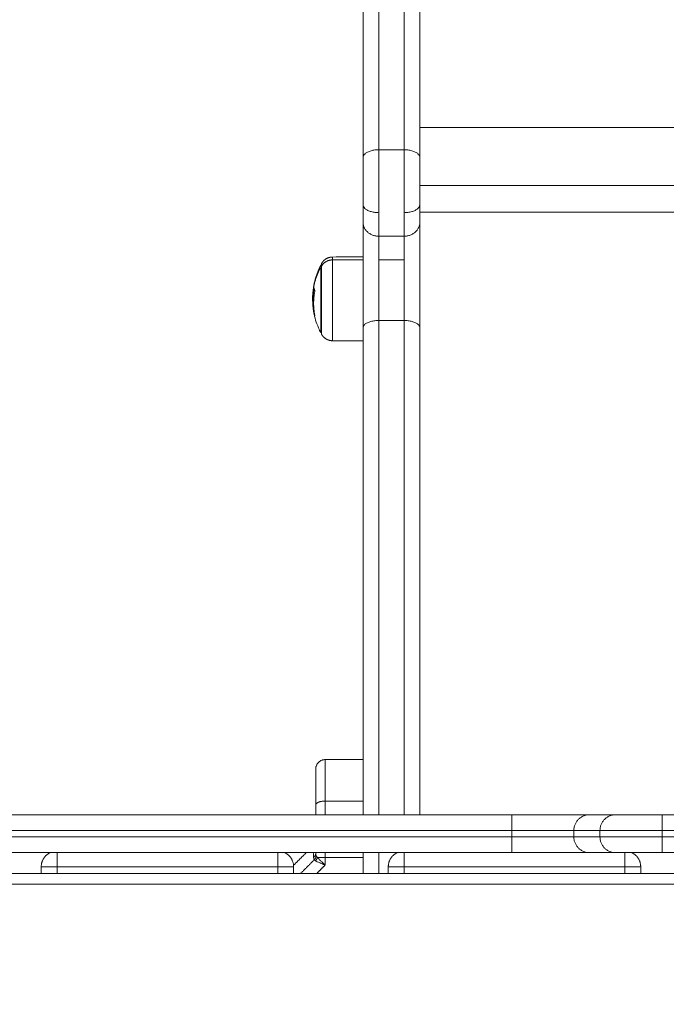
# Model space of a CAD drawing. Units: millimetres. Extents: x -6335.5 to -6320.6, y 77.8 to 97.1.
# Drawn here: x -6331.2 to -6330.9, y 84.7 to 85 of the extents above; entities that cross this region are included whole.
import ezdxf

# ---------------------------------------------------------------- set-up
doc = ezdxf.new("R2010")
doc.units = ezdxf.units.MM
doc.layers.get('0').update_dxf_attribs({"lineweight": 5})
doc.layers.add('DIASTASEIS', color=253, linetype='Continuous', lineweight=15)
doc.styles.get("Standard").update_dxf_attribs({"font": 'ARIALN.TTF'})
doc.dimstyles.new('STANDARD_ACAD', dxfattribs={"dimtxt": 0.18, "dimasz": 0.15, "dimexe": 0.18, "dimexo": 0.0625, "dimgap": 0.09, "dimtad": 0, "dimtih": 1, "dimtoh": 1, "dimzin": 0, "dimdsep": 46, "dimtxsty": 'Standard', "dimblk": 'OBLIQUE', "dimcen": 0.09, "dimadec": 0, "dimazin": 0, "dimtfac": 1, "dimtofl": 0, "dimtmove": 0, "dimatfit": 3, "dimfxl": 1, "dimtolj": 1, "dimtzin": 0, "dimarcsym": 0})

# ---------------------------------------------------------------- blocks, each defined once
blk = doc.blocks.new('_Oblique')
at = {"color": 0, "linetype": 'ByBlock', "lineweight": -2}
blk.add_line((-0.5, -0.5), (0.5, 0.5), dxfattribs=at)
blk = doc.blocks.new('*D18')
at = {"layer": 'Defpoints', "color": 0}
for p in [(-6331.04315, 87.0609), (-6334.83903, 77.86496), (-6331.08244, 77.86496)]:
    blk.add_point(p, dxfattribs=at)
at = {"layer": 'DIASTASEIS', "color": 0, "lineweight": -2}
for p, q in [((-6331.10565, 87.0609), (-6335.01903, 87.0609)), ((-6334.83903, 87.0609), (-6334.83903, 82.64483)), ((-6334.83903, 77.86496), (-6334.83903, 82.28103)), ((-6331.14494, 77.86496), (-6335.01903, 77.86496))]:
    blk.add_line(p, q, dxfattribs=at)
at = {"layer": 'DIASTASEIS', "color": 0, "linetype": 'ByBlock', "lineweight": -2, "xscale": 0.15, "yscale": 0.15, "zscale": 0.15}
for p, rotation in [((-6334.83903, 87.0609), 90), ((-6334.83903, 77.86496), 270)]:
    blk.add_blockref('_Oblique', p, dxfattribs=dict(at, rotation=rotation))
at = {"layer": 'DIASTASEIS', "color": 0, "insert": (-6334.83903, 82.46293), "char_height": 0.18, "attachment_point": 5}
blk.add_mtext('\\A1;9.20', dxfattribs=at)
blk = doc.blocks.new('*D19')
at = {"layer": 'Defpoints', "color": 0}
for p in [(-6328.52539, 86.06558), (-6332.41217, 83.42809), (-6328.52539, 83.04961)]:
    blk.add_point(p, dxfattribs=at)
at = {"layer": 'DIASTASEIS', "color": 0, "lineweight": -2}
for p, q in [((-6332.41217, 83.49059), (-6332.41217, 86.24558)), ((-6328.52539, 83.11211), (-6328.52539, 86.24558)), ((-6332.41217, 86.06558), (-6330.75026, 86.06558)), ((-6328.52539, 86.06558), (-6330.1873, 86.06558))]:
    blk.add_line(p, q, dxfattribs=at)
at = {"layer": 'DIASTASEIS', "color": 0, "linetype": 'ByBlock', "lineweight": -2, "xscale": 0.15, "yscale": 0.15, "zscale": 0.15, "rotation": 180}
blk.add_blockref('_Oblique', (-6332.41217, 86.06558), dxfattribs=at)
at = {"layer": 'DIASTASEIS', "color": 0, "linetype": 'ByBlock', "lineweight": -2, "xscale": 0.15, "yscale": 0.15, "zscale": 0.15}
blk.add_blockref('_Oblique', (-6328.52539, 86.06558), dxfattribs=at)
at = {"layer": 'DIASTASEIS', "color": 0, "insert": (-6330.46878, 86.06558), "char_height": 0.18, "attachment_point": 5}
blk.add_mtext('\\A1;\\A1;3.90', dxfattribs=at)
blk = doc.blocks.new('*D20')
at = {"layer": 'Defpoints', "color": 0}
for p in [(-6331.03817, 85.49075), (-6332.98813, 79.86495), (-6331.07317, 79.86495)]:
    blk.add_point(p, dxfattribs=at)
at = {"layer": 'DIASTASEIS', "color": 0, "lineweight": -2}
for p, q in [((-6331.10067, 85.49075), (-6333.16813, 85.49075)), ((-6332.98813, 85.49075), (-6332.98813, 82.85975)), ((-6332.98813, 79.86495), (-6332.98813, 82.49594)), ((-6331.13567, 79.86495), (-6333.16813, 79.86495))]:
    blk.add_line(p, q, dxfattribs=at)
at = {"layer": 'DIASTASEIS', "color": 0, "linetype": 'ByBlock', "lineweight": -2, "xscale": 0.15, "yscale": 0.15, "zscale": 0.15}
for p, rotation in [((-6332.98813, 85.49075), 90), ((-6332.98813, 79.86495), 270)]:
    blk.add_blockref('_Oblique', p, dxfattribs=dict(at, rotation=rotation))
at = {"layer": 'DIASTASEIS', "color": 0, "insert": (-6332.98813, 82.67785), "char_height": 0.18, "attachment_point": 5}
blk.add_mtext('\\A1;\\A1;5.70', dxfattribs=at)
blk = doc.blocks.new('KATOPSI S408')
for points, weights in [([(-6331.04317, 81.96229), (-6331.04317, 82.0071), (-6331.04317, 82.04919)], [1, 0.998748817087, 1]), ([(-6331.03817, 82.05205), (-6331.03817, 82.00976), (-6331.03817, 81.96473)], [1, 0.998748817087, 1]), ([(-6331.03017, 81.96473), (-6331.03017, 82.00976), (-6331.03017, 82.05205)], [1, 0.998748817087, 1]), ([(-6331.02517, 81.96229), (-6331.02517, 82.0071), (-6331.02517, 82.04919)], [1, 0.998748817087, 1]), ([(-6331.04317, 81.96229), (-6331.04317, 81.96473), (-6331.03817, 81.96473)], [1, 0.707106781187, 1]), ([(-6331.03817, 81.96473), (-6331.03817, 81.95469), (-6331.03817, 81.94478)], [1, 0.866728404614, 1]), ([(-6331.03017, 81.96473), (-6331.02517, 81.96473), (-6331.02517, 81.96229)], [1, 0.707106781187, 1]), ([(-6331.03017, 81.94478), (-6331.03017, 81.95469), (-6331.03017, 81.96473)], [1, 0.866728404614, 1]), ([(-6331.04317, 81.94732), (-6331.04317, 81.95475), (-6331.04317, 81.96229)], [1, 0.866728404614, 1]), ([(-6331.02517, 81.94732), (-6331.02517, 81.95475), (-6331.02517, 81.96229)], [1, 0.866728404614, 1]), ([(-6331.04317, 81.94732), (-6331.04317, 81.94371), (-6331.04317, 81.94172)], [1, 0.962939599934, 1]), ([(-6331.03817, 81.94478), (-6331.04317, 81.94478), (-6331.04317, 81.94732)], [1, 0.707106781187, 1]), ([(-6331.02517, 81.94732), (-6331.02517, 81.94478), (-6331.03017, 81.94478)], [1, 0.707106781187, 1]), ([(-6331.02517, 81.94172), (-6331.02517, 81.94371), (-6331.02517, 81.94732)], [1, 0.962939599934, 1]), ([(-6331.03817, 81.93732), (-6331.03817, 81.93996), (-6331.03817, 81.94478)], [1, 0.962939599934, 1]), ([(-6331.03017, 81.93732), (-6331.03017, 81.93996), (-6331.03017, 81.94478)], [1, 0.962939599934, 1]), ([(-6331.04317, 81.90833), (-6331.04317, 81.93017), (-6331.04317, 81.94172)], [1, 0.714066876975, 1]), ([(-6331.04317, 81.94172), (-6331.04317, 81.93732), (-6331.03817, 81.93732)], [1, 0.707106781187, 1]), ([(-6331.03017, 81.93732), (-6331.02517, 81.93732), (-6331.02517, 81.94172)], [1, 0.707106781187, 1]), ([(-6331.02517, 81.90833), (-6331.02517, 81.93017), (-6331.02517, 81.94172)], [1, 0.714066876975, 1]), ([(-6331.03817, 81.92985), (-6331.03817, 81.93467), (-6331.03817, 81.93732)], [1, 0.962939599934, 1]), ([(-6331.03017, 81.93732), (-6331.03017, 81.93467), (-6331.03017, 81.92985)], [1, 0.962939599934, 1]), ([(-6331.05286, 81.9298), (-6331.05286, 81.93072), (-6331.05286, 81.93072)], [1, 0.982534482439, 1]), ([(-6331.0591, 81.91912), (-6331.05874, 81.92353), (-6331.05656, 81.92746)], [1, 0.980191517784, 1]), ([(-6331.05656, 81.9282), (-6331.05656, 81.9282), (-6331.05656, 81.92746)], [1, 0.982534482439, 1]), ([(-6331.05634, 81.92785), (-6331.05522, 81.92978), (-6331.05286, 81.9298)], [1, 0.861109360687, 1]), ([(-6331.05634, 81.92862), (-6331.05634, 81.92862), (-6331.05634, 81.92785)], [1, 0.982534482439, 1]), ([(-6331.03817, 81.9106), (-6331.03817, 81.92039), (-6331.03817, 81.92985)], [1, 0.876426160507, 1]), ([(-6331.03017, 81.92985), (-6331.03017, 81.92039), (-6331.03017, 81.9106)], [1, 0.876426160507, 1]), ([(-6331.05892, 81.92023), (-6331.05886, 81.92063), (-6331.05878, 81.92102)], [1, 0.999834060096, 1]), ([(-6331.05879, 81.91739), (-6331.05893, 81.91919), (-6331.05874, 81.92099)], [0.993140770016, 0.990421318127, 0.994719523674]), ([(-6331.05875, 81.92184), (-6331.0588, 81.92161), (-6331.05881, 81.92138)], [1, 0.999682874771, 1]), ([(-6331.05875, 81.92109), (-6331.05869, 81.92058), (-6331.05845, 81.92008)], [1, 0.99807820259, 1]), ([(-6331.05845, 81.91991), (-6331.05922, 81.91603), (-6331.05846, 81.91216)], [1, 0.983700122539, 1]), ([(-6331.0588, 81.91331), (-6331.05899, 81.91439), (-6331.05907, 81.91547)], [1, 0.998762967295, 1]), ([(-6331.0587, 81.9128), (-6331.05899, 81.91432), (-6331.05905, 81.91587)], [1, 0.997477509873, 1]), ([(-6331.05877, 81.91344), (-6331.05877, 81.91369), (-6331.05873, 81.91393)], [1, 0.998786680072, 0.998436487914]), ([(-6331.05873, 81.91294), (-6331.05877, 81.91319), (-6331.05877, 81.91344)], [1, 0.999550788413, 1]), ([(-6331.05845, 81.9121), (-6331.05863, 81.91277), (-6331.05877, 81.91344)], [0.996431489266, 0.997724890075, 1]), ([(-6331.05846, 81.91208), (-6331.05859, 81.91235), (-6331.05866, 81.91263)], [1, 0.999440173122, 1]), ([(-6331.04317, 81.90833), (-6331.04317, 81.9106), (-6331.03817, 81.9106)], [1, 0.707106781187, 1]), ([(-6331.03817, 81.9106), (-6331.03817, 81.83496), (-6331.03817, 81.75388)], [1, 0.995625585246, 0.998543115331]), ([(-6331.03017, 81.75388), (-6331.03017, 81.83496), (-6331.03017, 81.9106)], [0.998543115331, 0.995625585246, 1]), ([(-6331.02517, 81.90833), (-6331.02517, 81.9106), (-6331.03017, 81.9106)], [1, 0.707106781187, 1]), ([(-6331.04317, 81.75388), (-6331.04317, 81.83377), (-6331.04317, 81.90833)], [0.998546255349, 0.995693805516, 1]), ([(-6331.02517, 81.75388), (-6331.02517, 81.83377), (-6331.02517, 81.90833)], [0.998546255349, 0.995693805516, 1]), ([(-6331.05817, 81.76838), (-6331.05817, 81.77138), (-6331.05517, 81.77138)], [1, 0.707106781186, 1]), ([(-6331.05817, 81.75696), (-6331.05817, 81.75823), (-6331.05517, 81.75823)], [1, 0.707106781186, 1]), ([(-6331.05517, 81.75823), (-6331.05517, 81.75611), (-6331.05517, 81.75388)], [1, 0.993874115626, 0.990880473096]), ([(-6330.99606, 81.74888), (-6330.99606, 81.75388), (-6330.99606, 81.75388)], [1, 0.707106781187, 1]), ([(-6330.99606, 81.75388), (-6330.97518, 81.75388), (-6330.97146, 81.75388)], [1, 0.76759914287, 1]), ([(-6330.96318, 81.75388), (-6330.96106, 81.75388), (-6330.94839, 81.75388)], [1, 0.763757997263, 1]), ([(-6330.94839, 81.74888), (-6330.94839, 81.75388), (-6330.94839, 81.75388)], [1, 0.707106781187, 1]), ([(-6330.99606, 81.74888), (-6330.97927, 81.74888), (-6330.97636, 81.74888)], [1, 0.766044443119, 1]), ([(-6330.99606, 81.74188), (-6330.99606, 81.74188), (-6330.99606, 81.74688)], [1, 0.707106781187, 1]), ([(-6330.97636, 81.74688), (-6330.97927, 81.74688), (-6330.99606, 81.74688)], [1, 0.766044443119, 1]), ([(-6330.94839, 81.74888), (-6330.96517, 81.74888), (-6330.96808, 81.74888)], [1, 0.766044443119, 1]), ([(-6330.96808, 81.74688), (-6330.96517, 81.74688), (-6330.94839, 81.74688)], [1, 0.766044443119, 1]), ([(-6330.94839, 81.74188), (-6330.94839, 81.74188), (-6330.94839, 81.74688)], [1, 0.707106781187, 1]), ([(-6331.14235, 81.74188), (-6331.14517, 81.74051), (-6331.14517, 81.73738)], [0.877866802125, 0.79388248745, 1]), ([(-6331.14017, 81.73738), (-6331.14017, 81.74051), (-6331.14017, 81.74188)], [1, 0.793887452493, 0.877862756196]), ([(-6331.07017, 81.74188), (-6331.07017, 81.74051), (-6331.07017, 81.73738)], [0.877862756196, 0.793887452493, 1]), ([(-6331.06517, 81.73738), (-6331.06517, 81.74051), (-6331.06799, 81.74188)], [1, 0.793887625608, 0.877862615134]), ([(-6331.05886, 81.7403), (-6331.05817, 81.74082), (-6331.05817, 81.74161)], [1, 0.909485037265, 1]), ([(-6331.05864, 81.7396), (-6331.0581, 81.74014), (-6331.05802, 81.74088)], [1, 0.933438208661, 1]), ([(-6331.05823, 81.73929), (-6331.0578, 81.73978), (-6331.05767, 81.74039)], [1, 0.950188298334, 1]), ([(-6331.05767, 81.74039), (-6331.05678, 81.74039), (-6331.05517, 81.74039)], [1, 0.881181644333, 1]), ([(-6331.05517, 81.74188), (-6331.05517, 81.74114), (-6331.05517, 81.74039)], [0.996426913985, 0.998055688884, 1]), ([(-6331.04317, 81.73522), (-6331.04317, 81.73855), (-6331.04317, 81.74188)], [0.99931022289, 0.999156743417, 0.999015658151]), ([(-6331.03817, 81.74188), (-6331.03817, 81.73855), (-6331.03817, 81.73522)], [0.999015444406, 0.999157222342, 0.999311259651]), ([(-6331.03235, 81.74188), (-6331.03517, 81.74051), (-6331.03517, 81.73738)], [0.877870986395, 0.793877353073, 1]), ([(-6331.03017, 81.73738), (-6331.03017, 81.74051), (-6331.03017, 81.74188)], [1, 0.793887452493, 0.877862756196]), ([(-6330.99606, 81.74188), (-6330.97518, 81.74188), (-6330.97146, 81.74188)], [1, 0.76759914287, 1]), ([(-6330.96318, 81.74188), (-6330.96106, 81.74188), (-6330.94839, 81.74188)], [1, 0.763757997263, 1]), ([(-6330.96017, 81.74188), (-6330.96017, 81.74051), (-6330.96017, 81.73738)], [0.877877239017, 0.793869681514, 1]), ([(-6330.95517, 81.73738), (-6330.95517, 81.74051), (-6330.95799, 81.74188)], [1, 0.793887452493, 0.877862756197]), ([(-6331.14517, 81.73738), (-6331.14517, 81.73738), (-6331.14017, 81.73738)], [1, 0.707106781186, 1]), ([(-6331.07017, 81.73738), (-6331.06517, 81.73738), (-6331.06517, 81.73738)], [1, 0.707106781187, 1]), ([(-6331.03517, 81.73738), (-6331.03517, 81.73738), (-6331.03017, 81.73738)], [1, 0.707106781187, 1]), ([(-6330.96017, 81.73738), (-6330.95517, 81.73738), (-6330.95517, 81.73738)], [1, 0.707106781187, 1])]:
    blk.add_rational_spline(points, weights, degree=2)
for points, degree in [([(-6331.02517, 81.9718), (-6330.77517, 81.9718), (-6330.52517, 81.9718)], 2), ([(-6331.03017, 81.96473), (-6331.03417, 81.96473), (-6331.03817, 81.96473)], 2), ([(-6331.02517, 81.95343), (-6330.77517, 81.95343), (-6330.52517, 81.95343)], 2), ([(-6330.52517, 81.9449), (-6330.77517, 81.9449), (-6331.02517, 81.9449)], 2), ([(-6331.03817, 81.93732), (-6331.03417, 81.93732), (-6331.03017, 81.93732)], 2), ([(-6331.05286, 81.93072), (-6331.04963, 81.93075), (-6331.0464, 81.93078), (-6331.04317, 81.9308)], 3), ([(-6331.04317, 81.92988), (-6331.04801, 81.92984), (-6331.05286, 81.9298)], 2), ([(-6331.03017, 81.92985), (-6331.03417, 81.92985), (-6331.03817, 81.92985)], 2), ([(-6331.03017, 81.9106), (-6331.03417, 81.9106), (-6331.03817, 81.9106)], 2), ([(-6331.04317, 81.9041), (-6331.04801, 81.90414), (-6331.05286, 81.90418)], 2), ([(-6331.05517, 81.77138), (-6331.04917, 81.77138), (-6331.04317, 81.77138)], 2), ([(-6331.05817, 81.75388), (-6331.05817, 81.75492), (-6331.05817, 81.75595), (-6331.05817, 81.75696)], 3), ([(-6331.05517, 81.75823), (-6331.04917, 81.75823), (-6331.04317, 81.75823)], 2), ([(-6331.16428, 81.75388), (-6331.08017, 81.75388), (-6330.99606, 81.75388)], 2), ([(-6330.97146, 81.75388), (-6330.96732, 81.75388), (-6330.96318, 81.75388)], 2), ([(-6330.94839, 81.75388), (-6330.92767, 81.75388), (-6330.90695, 81.75388)], 2), ([(-6330.99606, 81.74888), (-6331.08017, 81.74888), (-6331.16428, 81.74888)], 2), ([(-6331.16428, 81.74688), (-6331.08017, 81.74688), (-6330.99606, 81.74688)], 2), ([(-6330.99606, 81.74688), (-6330.99606, 81.74788), (-6330.99606, 81.74888)], 2), ([(-6330.96808, 81.74888), (-6330.97222, 81.74888), (-6330.97636, 81.74888)], 2), ([(-6330.97636, 81.74888), (-6330.97636, 81.74788), (-6330.97636, 81.74688)], 2), ([(-6330.97636, 81.74688), (-6330.97222, 81.74688), (-6330.96808, 81.74688)], 2), ([(-6330.96808, 81.74688), (-6330.96808, 81.74788), (-6330.96808, 81.74888)], 2), ([(-6330.90695, 81.74888), (-6330.92767, 81.74888), (-6330.94839, 81.74888)], 2), ([(-6330.94839, 81.74688), (-6330.94839, 81.74788), (-6330.94839, 81.74888)], 2), ([(-6330.94839, 81.74688), (-6330.92767, 81.74688), (-6330.90695, 81.74688)], 2), ([(-6331.16428, 81.74188), (-6331.08017, 81.74188), (-6330.99606, 81.74188)], 2), ([(-6331.06519, 81.73786), (-6331.06318, 81.73987), (-6331.06117, 81.74188)], 2), ([(-6331.05864, 81.7396), (-6331.05879, 81.73976), (-6331.05887, 81.74), (-6331.05886, 81.7403)], 3), ([(-6331.05881, 81.74188), (-6331.05883, 81.74142), (-6331.05884, 81.74089), (-6331.05886, 81.7403)], 3), ([(-6331.05817, 81.74161), (-6331.05817, 81.7417), (-6331.05817, 81.74179), (-6331.05817, 81.74188)], 3), ([(-6331.05817, 81.74161), (-6331.05817, 81.74129), (-6331.05812, 81.74104), (-6331.05802, 81.74088)], 3), ([(-6331.05802, 81.74088), (-6331.05794, 81.74073), (-6331.05782, 81.74057), (-6331.05767, 81.74039)], 3), ([(-6331.05517, 81.74039), (-6331.04917, 81.74039), (-6331.04317, 81.74039)], 2), ([(-6331.05517, 81.73795), (-6331.05517, 81.73917), (-6331.05517, 81.74039)], 2), ([(-6330.97146, 81.74188), (-6330.96732, 81.74188), (-6330.96318, 81.74188)], 2), ([(-6330.94839, 81.74188), (-6330.92767, 81.74188), (-6330.90695, 81.74188)], 2), ([(-6331.14517, 81.73738), (-6331.14517, 81.7363), (-6331.14517, 81.73522)], 2), ([(-6331.07017, 81.73738), (-6331.10517, 81.73738), (-6331.14017, 81.73738)], 2), ([(-6331.14017, 81.73738), (-6331.14017, 81.7363), (-6331.14017, 81.73522)], 2), ([(-6331.07017, 81.73522), (-6331.07017, 81.7363), (-6331.07017, 81.73738)], 2), ([(-6331.06517, 81.73522), (-6331.06517, 81.7363), (-6331.06517, 81.73738)], 2), ([(-6331.06302, 81.73522), (-6331.06083, 81.73741), (-6331.05864, 81.7396)], 2), ([(-6331.05864, 81.7396), (-6331.05855, 81.7395), (-6331.05841, 81.7394), (-6331.05823, 81.73929)], 3), ([(-6331.0579, 81.73522), (-6331.05653, 81.73659), (-6331.05517, 81.73795)], 2), ([(-6331.05657, 81.73925), (-6331.05657, 81.73926), (-6331.05658, 81.73926), (-6331.05658, 81.73927)], 3), ([(-6331.03517, 81.73738), (-6331.03517, 81.7363), (-6331.03517, 81.73522)], 2), ([(-6330.96017, 81.73738), (-6330.99517, 81.73738), (-6331.03017, 81.73738)], 2), ([(-6331.03017, 81.73738), (-6331.03017, 81.7363), (-6331.03017, 81.73522)], 2), ([(-6330.96017, 81.73522), (-6330.96017, 81.7363), (-6330.96017, 81.73738)], 2), ([(-6330.95517, 81.73522), (-6330.95517, 81.7363), (-6330.95517, 81.73738)], 2), ([(-6331.16063, 81.73522), (-6330.77517, 81.73522), (-6330.38971, 81.73522)], 2), ([(-6330.38971, 81.73193), (-6330.77517, 81.73193), (-6331.16063, 81.73193)], 2)]:
    blk.add_open_spline(points, degree=degree)
for points, weights, degree, knots in [([(-6331.05634, 81.92862), (-6331.05616, 81.92896), (-6331.05593, 81.92927), (-6331.05565, 81.92955), (-6331.05488, 81.93032), (-6331.05389, 81.93071), (-6331.05286, 81.93072)], [1, 1, 1, 1, 1, 1.05579054928, 1.16737164784], 3, [1.940869, 1.940869, 1.940869, 1.940869, 3.154281, 3.154281, 3.154281, 6.337552, 6.337552, 6.337552, 6.337552]), ([(-6331.05656, 81.92746), (-6331.05656, 81.9242), (-6331.05656, 81.91545), (-6331.05656, 81.9067), (-6331.05656, 81.9067)], [1, 0.770091099487, 1, 0.770091099487, 1], 2, [0, 0, 0, 14.873966, 14.873966, 29.747932, 29.747932, 29.747932]), ([(-6331.05634, 81.90628), (-6331.05634, 81.90628), (-6331.05634, 81.91337), (-6331.05634, 81.92376), (-6331.05634, 81.92785)], [0.890649028533, 0.77984768932, 1, 0.707106781186, 1], 2, [-30.736631, -30.736631, -30.736631, -17.547274, -17.547274, 0, 0, 0]), ([(-6331.05286, 81.9298), (-6331.05286, 81.92578), (-6331.05286, 81.91498), (-6331.05286, 81.90418), (-6331.05286, 81.90418)], [1, 0.770091099487, 1, 0.770091099487, 1], 2, [0, 0, 0, 18.359805, 18.359805, 36.71961, 36.71961, 36.71961]), ([(-6331.05286, 81.90418), (-6331.05389, 81.90419), (-6331.05488, 81.90458), (-6331.05565, 81.90535), (-6331.05593, 81.90563), (-6331.05616, 81.90594), (-6331.05634, 81.90628)], [0.887455186145, 0.802629394137, 0.760216498133, 0.760216498133, 0.760216498133, 0.760216498133, 0.760216498133], 3, [0.039704, 0.039704, 0.039704, 0.039704, 3.222976, 3.222976, 3.222976, 4.401645, 4.401645, 4.401645, 4.401645])]:
    blk.add_rational_spline(points, weights, degree=degree, knots=knots)
for points, knots in [([(-6331.05875, 81.92184), (-6331.05844, 81.92349), (-6331.05795, 81.9251), (-6331.05729, 81.92665), (-6331.05707, 81.92718), (-6331.05683, 81.92769), (-6331.05656, 81.9282)], [41.599933, 41.599933, 41.599933, 41.599933, 46.668762, 46.668762, 46.668762, 48.392395, 48.392395, 48.392395, 48.392395]), ([(-6331.05884, 81.92121), (-6331.05886, 81.9211), (-6331.05887, 81.92101), (-6331.05889, 81.92089), (-6331.0589, 81.92085), (-6331.0589, 81.92082), (-6331.05891, 81.92081), (-6331.05891, 81.9208), (-6331.05891, 81.92079), (-6331.05891, 81.92078), (-6331.05891, 81.92075), (-6331.05893, 81.92064), (-6331.05895, 81.92053), (-6331.05896, 81.92043), (-6331.05897, 81.92041), (-6331.05897, 81.92037), (-6331.05897, 81.92037), (-6331.05897, 81.92034), (-6331.05898, 81.92028), (-6331.05899, 81.92021), (-6331.05902, 81.91997), (-6331.05904, 81.91979), (-6331.05906, 81.91959), (-6331.05906, 81.91955), (-6331.05907, 81.9195), (-6331.05907, 81.91948), (-6331.05907, 81.91943), (-6331.05908, 81.91941), (-6331.05909, 81.91929), (-6331.05909, 81.9192), (-6331.0591, 81.91912)], [0, 0, 0, 0, 0.271803, 0.271803, 0.407704, 0.407704, 0.44168, 0.44168, 0.458667, 0.458667, 0.475655, 0.543606, 0.815409, 0.815409, 0.883359, 0.883359, 0.917335, 0.917335, 0.95131, 1.087211, 1.087211, 1.630817, 1.630817, 1.766719, 1.766719, 1.834669, 1.834669, 1.90262, 1.90262, 2.174423, 2.174423, 2.174423, 2.174423]), ([(-6331.05881, 81.92138), (-6331.05881, 81.92136), (-6331.05882, 81.92134), (-6331.05883, 81.92127), (-6331.05883, 81.92124), (-6331.05884, 81.92121)], [0, 0, 0, 0, 0.1042943, 0.1042943, 0.2085886, 0.2085886, 0.2085886, 0.2085886]), ([(-6331.05878, 81.92102), (-6331.05878, 81.92105), (-6331.05877, 81.92107), (-6331.05876, 81.9211), (-6331.05876, 81.9211), (-6331.05875, 81.92109)], [0, 0, 0, 0, 0.1042154, 0.1042154, 0.2084308, 0.2084308, 0.2084308, 0.2084308]), ([(-6331.05851, 81.92259), (-6331.0585, 81.92262), (-6331.0585, 81.92264), (-6331.0585, 81.92267), (-6331.0585, 81.92267), (-6331.0585, 81.92266)], [0, 0, 0, 0, 0.1032602, 0.1032602, 0.2065205, 0.2065205, 0.2065205, 0.2065205]), ([(-6331.05915, 81.91768), (-6331.05915, 81.91774), (-6331.05915, 81.9178), (-6331.05915, 81.91788), (-6331.05915, 81.91791), (-6331.05915, 81.91796), (-6331.05915, 81.91797), (-6331.05915, 81.91801), (-6331.05915, 81.91802), (-6331.05915, 81.91809), (-6331.05915, 81.91815), (-6331.05914, 81.91824), (-6331.05914, 81.91829), (-6331.05914, 81.91834), (-6331.05914, 81.91836), (-6331.05914, 81.91838), (-6331.05914, 81.91839), (-6331.05913, 81.91849), (-6331.05913, 81.9186), (-6331.05912, 81.91878), (-6331.05912, 81.91885), (-6331.05911, 81.91895), (-6331.05911, 81.919), (-6331.0591, 81.91906), (-6331.0591, 81.91908), (-6331.0591, 81.9191), (-6331.0591, 81.91911), (-6331.0591, 81.91912)], [-1.452034, -1.452034, -1.452034, -1.452034, -1.27053, -1.27053, -1.179778, -1.179778, -1.134402, -1.134402, -1.089026, -1.089026, -0.907521, -0.907521, -0.816769, -0.771393, -0.748705, -0.748705, -0.726017, -0.726017, -0.363009, -0.363009, -0.181504, -0.181504, -0.090752, -0.045376, -0.022688, -0.022688, 0, 0, 0, 0]), ([(-6331.05909, 81.91781), (-6331.05909, 81.91792), (-6331.05909, 81.91802), (-6331.05909, 81.91817), (-6331.05909, 81.91822), (-6331.05909, 81.9183), (-6331.05909, 81.91832), (-6331.05909, 81.91837), (-6331.05908, 81.9184), (-6331.05908, 81.91852), (-6331.05908, 81.91862), (-6331.05907, 81.91878), (-6331.05906, 81.91883), (-6331.05906, 81.91891), (-6331.05906, 81.91895), (-6331.05905, 81.91899), (-6331.05905, 81.91901), (-6331.05905, 81.91903), (-6331.05904, 81.91914), (-6331.05904, 81.91923), (-6331.05902, 81.91938), (-6331.05902, 81.91944), (-6331.05901, 81.91951), (-6331.059, 81.91955), (-6331.059, 81.91959), (-6331.059, 81.91962), (-6331.059, 81.91963), (-6331.05897, 81.91983), (-6331.05895, 81.92002), (-6331.05892, 81.92023)], [0, 0, 0, 0, 0.308169, 0.308169, 0.462254, 0.462254, 0.539297, 0.539297, 0.616339, 0.616339, 0.924508, 0.924508, 1.078593, 1.078593, 1.155636, 1.194157, 1.194157, 1.232678, 1.232678, 1.540847, 1.540847, 1.694932, 1.694932, 1.771975, 1.810496, 1.810496, 1.849017, 1.849017, 2.465356, 2.465356, 2.465356, 2.465356]), ([(-6331.05845, 81.92008), (-6331.05845, 81.92007), (-6331.05844, 81.92004), (-6331.05844, 81.91998), (-6331.05845, 81.91994), (-6331.05845, 81.91991)], [0, 0, 0, 0, 0.1046478, 0.1046478, 0.2092956, 0.2092956, 0.2092956, 0.2092956]), ([(-6331.05915, 81.91768), (-6331.05915, 81.91759), (-6331.05915, 81.9175), (-6331.05915, 81.91732), (-6331.05915, 81.91723), (-6331.05915, 81.91711), (-6331.05915, 81.91709), (-6331.05914, 81.91704), (-6331.05914, 81.91702), (-6331.05914, 81.91696), (-6331.05914, 81.91691), (-6331.05914, 81.91682), (-6331.05914, 81.91678), (-6331.05914, 81.9167), (-6331.05913, 81.91667), (-6331.05913, 81.91662), (-6331.05913, 81.9166), (-6331.05913, 81.91659), (-6331.05913, 81.91658), (-6331.05913, 81.91649), (-6331.05912, 81.91641), (-6331.05912, 81.91627), (-6331.05911, 81.91622), (-6331.05911, 81.91615), (-6331.05911, 81.91611), (-6331.05911, 81.91606), (-6331.05911, 81.91604), (-6331.0591, 81.91603), (-6331.0591, 81.91602), (-6331.05909, 81.91585), (-6331.05908, 81.91567), (-6331.05907, 81.91547)], [0, 0, 0, 0, 0.280549, 0.280549, 0.561098, 0.561098, 0.631236, 0.631236, 0.701373, 0.701373, 0.841648, 0.841648, 0.981922, 0.981922, 1.05206, 1.087128, 1.104663, 1.104663, 1.122197, 1.122197, 1.402746, 1.402746, 1.543021, 1.543021, 1.613158, 1.648227, 1.665761, 1.665761, 1.683295, 1.683295, 2.244394, 2.244394, 2.244394, 2.244394]), ([(-6331.05909, 81.91781), (-6331.05909, 81.91749), (-6331.05909, 81.91718), (-6331.05908, 81.91681), (-6331.05908, 81.9168), (-6331.05908, 81.91676), (-6331.05908, 81.9167), (-6331.05908, 81.91664), (-6331.05908, 81.91652), (-6331.05907, 81.91644), (-6331.05907, 81.9162), (-6331.05906, 81.91604), (-6331.05905, 81.91587)], [-1.975444, -1.975444, -1.975444, -1.975444, -0.987722, -0.987722, -0.92599, -0.92599, -0.864257, -0.740792, -0.740792, -0.493861, -0.493861, 0, 0, 0, 0]), ([(-6331.05656, 81.9067), (-6331.05683, 81.90721), (-6331.05707, 81.90773), (-6331.05729, 81.90825), (-6331.05799, 81.90988), (-6331.05849, 81.91158), (-6331.0588, 81.91331)], [25.915757, 25.915757, 25.915757, 25.915757, 27.639391, 27.639391, 27.639391, 32.967993, 32.967993, 32.967993, 32.967993]), ([(-6331.05874, 81.91301), (-6331.05874, 81.91298), (-6331.05873, 81.91295), (-6331.05873, 81.91293), (-6331.05873, 81.91293), (-6331.05873, 81.91293)], [0, 0, 0, 0, 0.1045164, 0.1045164, 0.1601882, 0.1601882, 0.1601882, 0.1601882]), ([(-6331.05866, 81.91263), (-6331.05866, 81.91264), (-6331.05867, 81.91267), (-6331.05868, 81.91273), (-6331.05869, 81.91277), (-6331.0587, 81.9128)], [0, 0, 0, 0, 0.1062496, 0.1062496, 0.2124992, 0.2124992, 0.2124992, 0.2124992]), ([(-6331.05846, 81.91216), (-6331.05846, 81.91212), (-6331.05845, 81.9121), (-6331.05845, 81.91207), (-6331.05845, 81.91207), (-6331.05846, 81.91208)], [0, 0, 0, 0, 0.1039874, 0.1039874, 0.2079749, 0.2079749, 0.2079749, 0.2079749]), ([(-6331.05517, 81.75823), (-6331.05517, 81.7596), (-6331.05517, 81.76095), (-6331.05517, 81.76293), (-6331.05517, 81.76358), (-6331.05517, 81.76487), (-6331.05517, 81.7655), (-6331.05517, 81.76673), (-6331.05517, 81.76733), (-6331.05517, 81.76819), (-6331.05517, 81.76847), (-6331.05517, 81.76902), (-6331.05517, 81.76929), (-6331.05517, 81.76979), (-6331.05517, 81.77003), (-6331.05517, 81.77036), (-6331.05517, 81.77046), (-6331.05517, 81.77066), (-6331.05517, 81.77075), (-6331.05517, 81.77117), (-6331.05517, 81.77138), (-6331.05517, 81.77138)], [0, 0, 0, 0, 5.108928, 5.108928, 7.663393, 7.663393, 10.217857, 10.217857, 12.772321, 12.772321, 14.049553, 14.049553, 15.326785, 15.326785, 16.604018, 16.604018, 17.242634, 17.242634, 17.88125, 17.88125, 20.435714, 20.435714, 20.435714, 20.435714]), ([(-6331.05817, 81.75696), (-6331.05817, 81.75764), (-6331.05817, 81.75862), (-6331.05817, 81.75969), (-6331.05817, 81.76021), (-6331.05817, 81.76046), (-6331.05817, 81.76059), (-6331.05817, 81.76065), (-6331.05817, 81.76068), (-6331.05817, 81.7607), (-6331.05817, 81.7607), (-6331.05817, 81.76137), (-6331.05817, 81.76229), (-6331.05817, 81.76327), (-6331.05817, 81.76373), (-6331.05817, 81.76395), (-6331.05817, 81.76406), (-6331.05817, 81.76412), (-6331.05817, 81.76414), (-6331.05817, 81.76416), (-6331.05817, 81.76417), (-6331.05817, 81.76478), (-6331.05817, 81.76559), (-6331.05817, 81.76637), (-6331.05817, 81.76672), (-6331.05817, 81.76688), (-6331.05817, 81.76696), (-6331.05817, 81.767), (-6331.05817, 81.76702), (-6331.05817, 81.76703), (-6331.05817, 81.76703), (-6331.05817, 81.76704), (-6331.05817, 81.76793), (-6331.05817, 81.76838), (-6331.05817, 81.76838)], [0, 0, 0, 0, 2.135432, 3.203149, 3.737007, 4.003936, 4.1374, 4.204133, 4.237499, 4.237499, 4.270865, 4.270865, 6.406297, 7.474014, 8.007872, 8.274801, 8.408265, 8.474998, 8.508364, 8.508364, 8.54173, 8.54173, 10.677162, 11.744879, 12.278737, 12.545666, 12.67913, 12.745863, 12.779229, 12.795912, 12.795912, 12.812595, 12.812595, 17.08346, 17.08346, 17.08346, 17.08346]), ([(-6330.97146, 81.75388), (-6330.97162, 81.75388), (-6330.97178, 81.75387), (-6330.9721, 81.75384), (-6330.97226, 81.75382), (-6330.97273, 81.75372), (-6330.97304, 81.75362), (-6330.97363, 81.75337), (-6330.97392, 81.75322), (-6330.97445, 81.75285), (-6330.9747, 81.75265), (-6330.97515, 81.75218), (-6330.97536, 81.75193), (-6330.97571, 81.75138), (-6330.97586, 81.7511), (-6330.97605, 81.75064), (-6330.9761, 81.75049), (-6330.9762, 81.75017), (-6330.97623, 81.75001), (-6330.97633, 81.74953), (-6330.97636, 81.74921), (-6330.97636, 81.74888)], [0, 0, 0, 0, 0.49157, 0.49157, 0.98314, 0.98314, 1.96628, 1.96628, 2.94942, 2.94942, 3.93256, 3.93256, 4.9157, 4.9157, 5.89884, 5.89884, 6.39041, 6.39041, 6.88198, 6.88198, 7.86512, 7.86512, 7.86512, 7.86512]), ([(-6330.96808, 81.74888), (-6330.96808, 81.74921), (-6330.96805, 81.74953), (-6330.96796, 81.75001), (-6330.96792, 81.75017), (-6330.96782, 81.75049), (-6330.96777, 81.75064), (-6330.96758, 81.7511), (-6330.96743, 81.75138), (-6330.96708, 81.75193), (-6330.96687, 81.75218), (-6330.96642, 81.75265), (-6330.96617, 81.75285), (-6330.96564, 81.75322), (-6330.96535, 81.75337), (-6330.96476, 81.75362), (-6330.96445, 81.75372), (-6330.96398, 81.75382), (-6330.96382, 81.75384), (-6330.9635, 81.75387), (-6330.96334, 81.75388), (-6330.96318, 81.75388)], [-7.865429, -7.865429, -7.865429, -7.865429, -6.88225, -6.88225, -6.390661, -6.390661, -5.899071, -5.899071, -4.915893, -4.915893, -3.932714, -3.932714, -2.949536, -2.949536, -1.966357, -1.966357, -0.983179, -0.983179, -0.491589, -0.491589, 0, 0, 0, 0]), ([(-6330.97636, 81.74688), (-6330.97636, 81.74655), (-6330.97633, 81.74623), (-6330.97623, 81.74575), (-6330.9762, 81.74559), (-6330.9761, 81.74527), (-6330.97605, 81.74512), (-6330.97586, 81.74466), (-6330.97571, 81.74438), (-6330.97536, 81.74383), (-6330.97515, 81.74358), (-6330.9747, 81.74312), (-6330.97445, 81.74291), (-6330.97392, 81.74254), (-6330.97363, 81.74239), (-6330.97304, 81.74214), (-6330.97273, 81.74204), (-6330.9721, 81.74191), (-6330.97178, 81.74188), (-6330.97146, 81.74188)], [0, 0, 0, 0, 0.98329, 0.98329, 1.474935, 1.474935, 1.96658, 1.96658, 2.949869, 2.949869, 3.933159, 3.933159, 4.916449, 4.916449, 5.899739, 5.899739, 6.883028, 6.883028, 7.866318, 7.866318, 7.866318, 7.866318]), ([(-6330.96318, 81.74188), (-6330.9635, 81.74188), (-6330.96382, 81.74191), (-6330.96445, 81.74204), (-6330.96476, 81.74214), (-6330.96535, 81.74239), (-6330.96564, 81.74254), (-6330.96617, 81.74291), (-6330.96642, 81.74311), (-6330.96687, 81.74358), (-6330.96708, 81.74383), (-6330.96743, 81.74438), (-6330.96758, 81.74466), (-6330.96777, 81.74512), (-6330.96782, 81.74527), (-6330.96792, 81.74559), (-6330.96796, 81.74575), (-6330.96805, 81.74623), (-6330.96808, 81.74655), (-6330.96808, 81.74688)], [-7.866626, -7.866626, -7.866626, -7.866626, -6.883298, -6.883298, -5.89997, -5.89997, -4.916641, -4.916641, -3.933313, -3.933313, -2.949985, -2.949985, -1.966657, -1.966657, -1.474992, -1.474992, -0.983328, -0.983328, 0, 0, 0, 0]), ([(-6331.05658, 81.73927), (-6331.05659, 81.73927), (-6331.05659, 81.73927), (-6331.0566, 81.73928), (-6331.05662, 81.7393), (-6331.05667, 81.73935), (-6331.05671, 81.73939), (-6331.0568, 81.73948), (-6331.05685, 81.73953), (-6331.05701, 81.73969), (-6331.05711, 81.73979), (-6331.05738, 81.74007), (-6331.05754, 81.74024), (-6331.05767, 81.74039)], [1.943239, 1.943239, 1.943239, 1.943239, 1.950339, 1.950339, 1.980344, 2.040355, 2.160376, 2.160376, 2.400417, 2.400417, 2.880501, 2.880501, 3.840668, 3.840668, 3.840668, 3.840668]), ([(-6331.05517, 81.73795), (-6331.05536, 81.73803), (-6331.05553, 81.7381), (-6331.05576, 81.73819), (-6331.05582, 81.73821), (-6331.05592, 81.73825), (-6331.05596, 81.73827), (-6331.05601, 81.73829), (-6331.05603, 81.7383), (-6331.05604, 81.7383), (-6331.05605, 81.7383), (-6331.05605, 81.7383), (-6331.05622, 81.73837), (-6331.05637, 81.73843), (-6331.05658, 81.73852), (-6331.05664, 81.73854), (-6331.05674, 81.73858), (-6331.05679, 81.7386), (-6331.05684, 81.73863), (-6331.05687, 81.73864), (-6331.05688, 81.73864), (-6331.05689, 81.73864), (-6331.05689, 81.73865), (-6331.05719, 81.73877), (-6331.05745, 81.73889), (-6331.0579, 81.73911), (-6331.05808, 81.7392), (-6331.05823, 81.73929)], [0, 0, 0, 0, 0.473568, 0.473568, 0.710352, 0.710352, 0.828744, 0.887939, 0.917537, 0.932336, 0.932336, 0.947135, 0.947135, 1.420703, 1.420703, 1.657487, 1.657487, 1.775879, 1.835075, 1.864673, 1.879472, 1.879472, 1.894271, 1.894271, 2.841406, 2.841406, 3.788542, 3.788542, 3.788542, 3.788542]), ([(-6331.05589, 81.73862), (-6331.05589, 81.73862), (-6331.0559, 81.73863), (-6331.05591, 81.73864), (-6331.05594, 81.73867), (-6331.056, 81.73872), (-6331.05604, 81.73876), (-6331.05614, 81.73885), (-6331.0562, 81.7389), (-6331.05637, 81.73906), (-6331.05647, 81.73916), (-6331.05657, 81.73925)], [0.9676682, 0.9676682, 0.9676682, 0.9676682, 0.9751695, 0.9901722, 1.0201774, 1.0801878, 1.2002087, 1.2002087, 1.4402504, 1.4402504, 1.9203339, 1.9203339, 1.9203339, 1.9203339]), ([(-6331.05517, 81.73795), (-6331.0555, 81.73826), (-6331.05574, 81.73848), (-6331.05589, 81.73861), (-6331.05589, 81.73862), (-6331.05589, 81.73862)], [-3.8427598, -3.8427598, -3.8427598, -3.8427598, -2.8812995, -2.8812995, -2.8737881, -2.8737881, -2.8737881, -2.8737881])]:
    blk.add_open_spline(points, degree=3, knots=knots)
blk = doc.blocks.new('S408')
blk.add_blockref('KATOPSI S408', (0, 0))
blk = doc.blocks.new('*D27')
at = {"layer": 'Defpoints', "color": 0}
for p in [(-6333.91217, 87.50017), (-6326.78717, 84.75537), (-6333.91217, 83.49559)]:
    blk.add_point(p, dxfattribs=at)
at = {"layer": 'DIASTASEIS', "color": 0, "lineweight": -2}
for p, q in [((-6333.91217, 83.55809), (-6333.91217, 87.68017)), ((-6326.78717, 84.81787), (-6326.78717, 87.68017)), ((-6333.91217, 87.50017), (-6330.63053, 87.50017)), ((-6326.78717, 87.50017), (-6330.0688, 87.50017))]:
    blk.add_line(p, q, dxfattribs=at)
at = {"layer": 'DIASTASEIS', "color": 0, "linetype": 'ByBlock', "lineweight": -2, "xscale": 0.15, "yscale": 0.15, "zscale": 0.15, "rotation": 180}
blk.add_blockref('_Oblique', (-6333.91217, 87.50017), dxfattribs=at)
at = {"layer": 'DIASTASEIS', "color": 0, "linetype": 'ByBlock', "lineweight": -2, "xscale": 0.15, "yscale": 0.15, "zscale": 0.15}
blk.add_blockref('_Oblique', (-6326.78717, 87.50017), dxfattribs=at)
at = {"layer": 'DIASTASEIS', "color": 0, "insert": (-6330.34967, 87.50017), "char_height": 0.18, "attachment_point": 5}
blk.add_mtext('\\A1;\\A1;7.20', dxfattribs=at)

msp = doc.modelspace()

# ---------------------------------------------------------------- block references
msp.add_blockref('S408', (0, 3.00652))

# ---------------------------------------------------------------- dimensions: what is measured, and where the dimension line sits
at = {"layer": 'DIASTASEIS'}
for base, p1, p2, text, override, picture, middle in [((-6333.91217, 87.50017), (-6326.78717, 84.75537), (-6333.91217, 83.49559), '\\A1;7.20', {"dimtxsty": 'Standard', "dimtmove": 2}, '*D27', (-6330.34967, 87.50017)), ((-6328.52539, 86.06558), (-6332.41217, 83.42809), (-6328.52539, 83.04961), '\\A1;<>0', {"dimdec": 1, "dimtxsty": 'Standard', "dimtmove": 2}, '*D19', (-6330.46878, 86.06558))]:
    dim = msp.add_linear_dim(base=base, p1=p1, p2=p2, text=text, dimstyle='STANDARD_ACAD', override=override, dxfattribs=at)
    dim.commit()
    dim.dimension.update_dxf_attribs({"geometry": picture, "text_midpoint": middle})
dim = msp.add_linear_dim(base=(-6334.83903, 77.86496), p1=(-6331.04315, 87.0609), p2=(-6331.08244, 77.86496), angle=90, dimstyle='STANDARD_ACAD', override={"dimtmove": 2}, dxfattribs=at)
dim.commit()
dim.dimension.update_dxf_attribs({"geometry": '*D18', "text_midpoint": (-6334.83903, 82.46293)})
dim = msp.add_linear_dim(base=(-6332.98813, 79.86495), p1=(-6331.03817, 85.49075), p2=(-6331.07317, 79.86495), angle=90, text='\\A1;5.70', dimstyle='STANDARD_ACAD', override={"dimtxsty": 'Standard', "dimtmove": 2}, dxfattribs=at)
dim.commit()
dim.dimension.update_dxf_attribs({"geometry": '*D20', "text_midpoint": (-6332.98813, 82.67785)})

doc.saveas('drawing.dxf')
